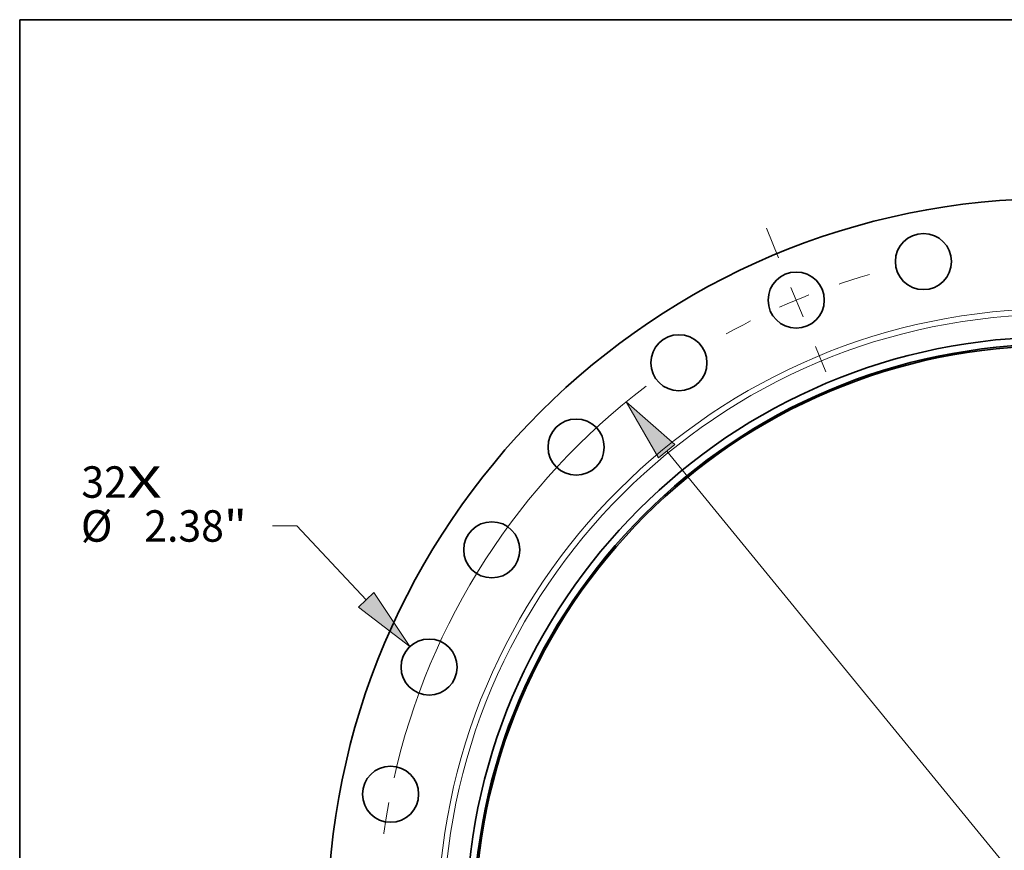
# Model space of a CAD drawing. Extents: x 0 to 10.8, y 0 to 8.3.
# Drawn here: x 0.2 to 3.3, y 5.7 to 8.3 of the extents above; entities that cross this region are included whole.
import ezdxf
from ezdxf.enums import TextEntityAlignment as Align

# ---------------------------------------------------------------- set-up
doc = ezdxf.new("R2010")
doc.units = 0
doc.header["$MEASUREMENT"] = 0
doc.linetypes.add('DASHDOT', pattern=[18.5, 12, -3, 0.5, -3])
doc.layers.get('0').update_dxf_attribs({"lineweight": 13})
doc.layers.add('1', color=7, linetype='Continuous', lineweight=13)
doc.styles.get("Standard").update_dxf_attribs({"font": 'isocp.shx'})

# ---------------------------------------------------------------- blocks, each defined once
blk = doc.blocks.new('BLOCK7')
at = {"color": 7, "lineweight": 13, "ltscale": 0.03937}
for s, height, p, p2 in [('32', 1.3338, (-41.303, 18.18), (-39.376, 18.18)), ('X', 1.334, (-39.376, 18.18), (-37.894, 18.18))]:
    blk.add_text(s, height=height, dxfattribs=at).set_placement(p, p2, align=Align.FIT)
blk = doc.blocks.new('BLOCK9')
at = {"color": 7, "lineweight": 13, "ltscale": 0.03937}
for p, q in [((-32.165, 16.983), (-33.199, 16.983)), ((-29.228, 13.849), (-32.165, 16.983))]:
    blk.add_line(p, q, dxfattribs=at)
blk.add_lwpolyline([(-29.558, 13.54), (-27.375, 11.871), (-28.898, 14.157)], close=True, dxfattribs=at)
blk.add_solid([(-29.558, 13.54), (-27.375, 11.871), (-29.558, 13.54), (-28.898, 14.157)], dxfattribs=at)
for s, height, p, p2 in [('%%c', 1.3338, (-41.323, 16.317), (-39.989, 16.317)), ('2.38', 1.3338, (-38.634, 16.317), (-35.261, 16.317)), ('"', 1.334, (-35.261, 16.317), (-34.283, 16.317))]:
    blk.add_text(s, height=height, dxfattribs=at).set_placement(p, p2, align=Align.FIT)
blk = doc.blocks.new('BLOCK10')
at = {"color": 7, "lineweight": 13, "ltscale": 0.03937}
blk.add_line((-16.489, 20.154), (16.489, -20.154), dxfattribs=at)
blk.add_lwpolyline([(-16.14, 20.44), (-18.206, 22.251), (-16.839, 19.868)], close=True, dxfattribs=at)
blk.add_arc((0, 0), 28.75, 127.1631, 167.3304, dxfattribs=at)
blk.add_solid([(-16.14, 20.44), (-18.206, 22.251), (-16.14, 20.44), (-16.839, 19.868)], dxfattribs=at)
blk = doc.blocks.new('BLOCK11')
at = {"color": 7, "linetype": 'DASHDOT', "lineweight": 13, "ltscale": 0.03937}
blk.add_line((-34.04, 0), (-23.46, 0), dxfattribs=at)
blk.add_arc((0, 0), 28.75, 169.4569, 190.5431, dxfattribs=at)
blk = doc.blocks.new('BLOCK12')
at = {"color": 7, "linetype": 'DASHDOT', "lineweight": 13, "ltscale": 0.03937}
blk.add_line((-12.263, 29.606), (-9.741, 23.517), dxfattribs=at)
blk.add_arc((0, 0), 28.75, 105.933, 119.067, dxfattribs=at)

msp = doc.modelspace()

# ---------------------------------------------------------------- linework, layer by layer
at = {"color": 7, "lineweight": 35, "ltscale": 0.03937}
for centre, radius in [((3.4908, 5.4124), 2.2784), ((3.077, 7.4931), 0.0878), ((2.679, 7.3724), 0.0878), ((3.4908, 5.4124), 1.8448), ((2.3122, 7.1764), 0.0878), ((3.4908, 5.4124), 1.8218), ((3.4908, 5.4124), 1.8172), ((1.9907, 6.9125), 0.0878), ((1.7268, 6.591), 0.0878), ((1.5308, 6.2242), 0.0878), ((1.4101, 5.8263), 0.0878)]:
    msp.add_circle(centre, radius, dxfattribs=at)
at = {"color": 7, "lineweight": 13, "ltscale": 0.03937}
for radius in [1.9329, 1.9151]:
    msp.add_circle((3.4908, 5.4124), radius, dxfattribs=at)
at = {"layer": '1', "color": 7, "lineweight": 35, "ltscale": 0.03937}
for p, q in [((0.25, 0.25), (0.25, 8.25)), ((0.25, 8.25), (10.75, 8.25))]:
    msp.add_line(p, q, dxfattribs=at)

# ---------------------------------------------------------------- block references
at = {"lineweight": 0, "xscale": 0.07379317178740366, "yscale": 0.07379317178740366, "zscale": 0.07379317178740366}
for name in ['BLOCK12', 'BLOCK10', 'BLOCK7', 'BLOCK9', 'BLOCK11']:
    msp.add_blockref(name, (3.4908, 5.4124), dxfattribs=at)

doc.saveas('drawing.dxf')
